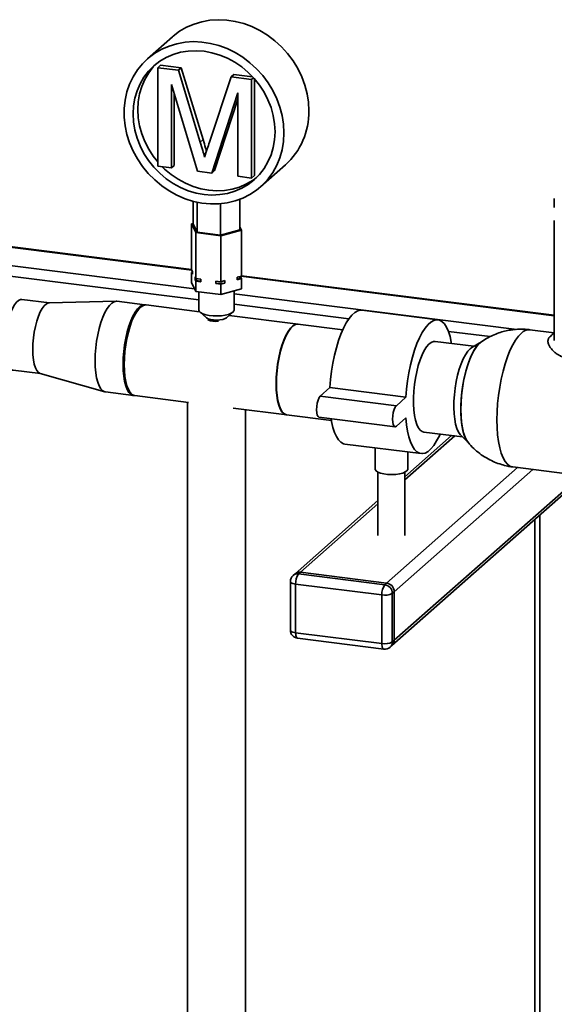
# Paper-space layout 'Blatt1' of a CAD drawing. Units: millimetres. Extents: x 0 to 4200, y 0 to 2970.
# Drawn here: x 3572 to 3769, y 1263 to 1626 of the extents above; entities that cross this region are included whole.
import ezdxf

# ---------------------------------------------------------------- set-up
doc = ezdxf.new("R2010")
doc.units = ezdxf.units.MM
doc.header["$LTSCALE"] = 10

psp = doc.layouts.new('Blatt1')

# ---------------------------------------------------------------- linework, layer by layer
at = {"color": 7, "linetype": 'Continuous', "lineweight": 35}
for p, q in [((3628.44, 1619.45), (3619.25, 1611.34)), ((3622.98, 1608.05), (3624.04, 1608.99)), ((3624.04, 1608.99), (3631.68, 1608.02)), ((3622.98, 1571.73), (3622.98, 1608.05)), ((3622.98, 1608.05), (3630.62, 1607.09)), ((3630.62, 1607.09), (3631.68, 1608.02)), ((3630.62, 1607.09), (3638.68, 1580.58)), ((3631.68, 1608.02), (3639.74, 1581.52)), ((3650.05, 1604.64), (3651.11, 1605.57)), ((3651.11, 1605.57), (3658.01, 1604.71)), ((3637.62, 1569.88), (3628.06, 1601.82)), ((3628.06, 1601.82), (3628.06, 1571.09)), ((3642.07, 1580.59), (3650.05, 1604.64)), ((3650.05, 1604.64), (3657.63, 1603.68)), ((3657.63, 1603.68), (3658.36, 1604.33)), ((3657.63, 1603.68), (3657.63, 1567.36)), ((3658.69, 1603.95), (3658.69, 1568.3)), ((3629.12, 1598.28), (3629.12, 1572.02)), ((3652.55, 1598.74), (3642.93, 1569.21)), ((3652.55, 1568), (3652.55, 1598.74)), ((3652.55, 1596.42), (3643.99, 1570.15)), ((3638.68, 1580.58), (3639.74, 1581.52)), ((3628.06, 1571.09), (3629.12, 1572.02)), ((3660.92, 1564.09), (3670.11, 1572.2)), ((3628.06, 1571.09), (3622.98, 1571.73)), ((3642.93, 1569.21), (3637.62, 1569.88)), ((3642.93, 1569.21), (3643.99, 1570.15)), ((3657.63, 1567.36), (3652.55, 1568)), ((3657.63, 1567.36), (3658.69, 1568.3)), ((3636.04, 1550.43), (3636.04, 1558.81)), ((3637.53, 1547.39), (3637.53, 1558.45)), ((3646.17, 1546.3), (3646.17, 1557.89)), ((3653.32, 1548.25), (3653.32, 1559.52)), ((3769.32, 1559.87), (3769.32, 1556.48)), ((3636.04, 1550.65), (3635.5, 1550.5)), ((3635.5, 1550.5), (3637.08, 1547.27)), ((3635.5, 1550.5), (3635.5, 1533.53)), ((3636.04, 1550.43), (3637.53, 1547.39)), ((3769.32, 1551.77), (3769.32, 1509.24)), ((3635.5, 1533.64), (3521.01, 1548.06)), ((3635.54, 1533.44), (3521.06, 1547.86)), ((3637.08, 1547.27), (3646.27, 1546.11)), ((3637.08, 1547.27), (3637.08, 1530.3)), ((3637.53, 1547.39), (3646.17, 1546.3)), ((3646.17, 1546.3), (3653.32, 1548.25)), ((3646.27, 1546.11), (3653.86, 1548.19)), ((3653.86, 1548.19), (3653.32, 1549.29)), ((3653.86, 1548.19), (3653.86, 1531.22)), ((3646.27, 1546.11), (3646.27, 1529.14)), ((3636.62, 1526.53), (3521.08, 1541.09)), ((3638.18, 1522.44), (3548.82, 1533.7)), ((3635.5, 1533.53), (3635.81, 1532.89)), ((3635.5, 1532.59), (3635.81, 1532.67)), ((3635.5, 1532.59), (3635.5, 1528.82)), ((3635.81, 1531.95), (3635.5, 1532.59)), ((3635.81, 1532.89), (3635.81, 1531.95)), ((3635.5, 1528.82), (3637.08, 1525.59)), ((3636.77, 1530.94), (3637.08, 1530.3)), ((3636.77, 1530), (3636.77, 1530.94)), ((3637.08, 1529.36), (3636.77, 1530)), ((3637.08, 1530.3), (3638.91, 1530.07)), ((3637.08, 1529.36), (3637.08, 1525.59)), ((3638.91, 1529.13), (3637.08, 1529.36)), ((3638.91, 1530.07), (3638.91, 1529.13)), ((3644.44, 1529.37), (3646.27, 1529.14)), ((3644.44, 1528.43), (3644.44, 1529.37)), ((3646.27, 1528.2), (3644.44, 1528.43)), ((3646.27, 1529.14), (3647.77, 1529.56)), ((3647.77, 1528.61), (3646.27, 1528.2)), ((3647.77, 1529.56), (3647.77, 1528.61)), ((3652.35, 1530.8), (3653.86, 1531.22)), ((3652.35, 1529.86), (3652.35, 1530.8)), ((3653.86, 1530.27), (3652.35, 1529.86)), ((3653.55, 1531.13), (3653.55, 1530.91)), ((3653.55, 1530.91), (3653.86, 1530.27)), ((3769.32, 1516.58), (3653.64, 1531.16)), ((3769.32, 1516.78), (3653.86, 1531.33)), ((3653.86, 1530.27), (3653.86, 1526.5)), ((3637.08, 1525.59), (3646.27, 1524.43)), ((3638.18, 1525.45), (3638.18, 1518.7)), ((3646.27, 1528.2), (3646.27, 1524.43)), ((3646.27, 1524.43), (3653.86, 1526.5)), ((3651.18, 1518.7), (3651.18, 1525.77)), ((3583.07, 1521.33), (3572.89, 1522.62)), ((3607.68, 1521.94), (3582.96, 1521.33)), ((3618.26, 1520.63), (3607.97, 1521.93)), ((3755.5, 1511.55), (3651.18, 1524.7)), ((3638.45, 1518.09), (3618.72, 1520.57)), ((3638.6, 1517.94), (3640.94, 1515.87)), ((3648.42, 1515.87), (3650.76, 1517.94)), ((3693.51, 1515.47), (3651.18, 1520.8)), ((3726.36, 1515.07), (3698.3, 1518.61)), ((3674.85, 1513.5), (3649.37, 1516.71)), ((3691.26, 1511.43), (3674.75, 1513.51)), ((3745.69, 1508.89), (3730.22, 1510.84)), ((3769.32, 1510.32), (3760.33, 1511.45)), ((3739.63, 1505.34), (3725.36, 1507.14)), ((3742.51, 1507), (3738.89, 1504.91)), ((3741.73, 1506.44), (3742.51, 1507)), ((3769.32, 1509.18), (3769.32, 1507.46)), ((3569.61, 1496.52), (3579.79, 1495.24)), ((3579.68, 1495.27), (3603.48, 1488.55)), ((3686.52, 1490.08), (3682.99, 1486.96)), ((3714.58, 1486.54), (3686.52, 1490.08)), ((3603.75, 1488.49), (3614.04, 1487.19)), ((3614.51, 1487.14), (3634.32, 1484.64)), ((3711.05, 1483.42), (3682.99, 1486.96)), ((3714.58, 1486.54), (3711.05, 1483.42)), ((3634.03, 1484.68), (3634.03, 1184.48)), ((3650.83, 1482.56), (3670.64, 1480.06)), ((3655.33, 1184.48), (3655.33, 1481.99)), ((3670.54, 1480.08), (3687.05, 1478)), ((3682.49, 1479.22), (3710.55, 1475.68)), ((3711.05, 1475.88), (3714.58, 1479)), ((3731.43, 1472.4), (3714.22, 1457.23)), ((3714.22, 1456.05), (3732.6, 1472.26)), ((3721.15, 1473.7), (3735.42, 1471.9)), ((3734.81, 1472.5), (3737.79, 1469.58)), ((3692.09, 1469.3), (3720.15, 1465.76)), ((3703.22, 1467.9), (3703.22, 1460.02)), ((3715.22, 1460.02), (3715.22, 1466.38)), ((3707.45, 1418.02), (3755.75, 1460.62)), ((3710.25, 1414.84), (3761.36, 1459.92)), ((3753.96, 1460.85), (3800.3, 1455.01)), ((3704.22, 1458.92), (3704.22, 1435.62)), ((3709.43, 1395.03), (3780.3, 1457.53)), ((3710.25, 1396.93), (3779.14, 1457.68)), ((3714.22, 1435.62), (3714.22, 1458.92)), ((3704.22, 1448.41), (3673.66, 1421.45)), ((3675.64, 1422.03), (3704.22, 1447.24)), ((3762.09, 1441.47), (3762.09, 832.4)), ((3764.03, 1443.18), (3764.03, 832.16)), ((3673.66, 1421.45), (3672.95, 1420.83)), ((3675.64, 1422.03), (3674.94, 1421.41)), ((3674.94, 1421.41), (3706.74, 1417.4)), ((3707.45, 1418.02), (3675.64, 1422.03)), ((3671.94, 1418.58), (3671.94, 1400.67)), ((3705.68, 1413.64), (3673.88, 1417.64)), ((3673.88, 1417.64), (3673.88, 1399.73)), ((3706.74, 1417.4), (3707.45, 1418.02)), ((3705.68, 1395.72), (3705.68, 1413.64)), ((3710.25, 1414.84), (3709.55, 1414.22)), ((3709.55, 1414.22), (3709.55, 1396.3)), ((3710.25, 1396.93), (3710.25, 1414.84)), ((3673.88, 1399.73), (3705.68, 1395.72)), ((3674.56, 1397.69), (3706.37, 1393.68)), ((3708.73, 1394.41), (3709.43, 1395.03)), ((3709.55, 1396.3), (3710.25, 1396.93))]:
    psp.add_line(p, q, dxfattribs=at)
at = {"color": 7, "linetype": 'Continuous', "lineweight": 35, "flags": 128}
for points in [[(3678.74, 1592.11), (3678.58, 1595.29), (3678.08, 1598.47), (3677.25, 1601.63), (3676.11, 1604.71), (3674.66, 1607.7), (3672.93, 1610.55), (3670.93, 1613.24), (3668.68, 1615.73), (3666.21, 1617.99), (3663.55, 1620), (3660.73, 1621.74), (3657.78, 1623.19), (3654.74, 1624.32), (3651.63, 1625.13), (3648.49, 1625.61), (3645.37, 1625.75), (3642.28, 1625.55), (3639.28, 1625.02), (3636.39, 1624.16), (3633.65, 1622.97), (3631.08, 1621.48), (3628.72, 1619.69), (3628.44, 1619.45)], [(3669.55, 1584), (3669.38, 1587.18), (3668.88, 1590.37), (3668.06, 1593.52), (3666.92, 1596.61), (3665.47, 1599.6), (3663.74, 1602.45), (3661.73, 1605.13), (3659.49, 1607.62), (3657.02, 1609.89), (3654.36, 1611.9), (3651.54, 1613.63), (3648.59, 1615.08), (3645.54, 1616.21), (3642.44, 1617.02), (3639.3, 1617.5), (3636.17, 1617.65), (3633.09, 1617.45), (3630.09, 1616.91), (3627.2, 1616.05), (3624.46, 1614.86), (3621.89, 1613.37), (3619.53, 1611.58), (3617.4, 1609.53), (3615.53, 1607.23), (3613.94, 1604.7), (3612.64, 1601.99), (3611.66, 1599.11), (3610.99, 1596.11), (3610.66, 1593), (3610.66, 1589.84), (3610.99, 1586.66), (3611.66, 1583.48), (3612.64, 1580.36), (3613.94, 1577.32), (3615.53, 1574.39), (3617.4, 1571.62), (3619.53, 1569.03), (3621.89, 1566.65), (3624.46, 1564.51), (3627.2, 1562.63), (3630.09, 1561.04), (3633.09, 1559.75), (3636.17, 1558.77), (3639.3, 1558.13), (3642.44, 1557.82), (3645.54, 1557.84), (3648.59, 1558.21), (3651.54, 1558.91), (3654.36, 1559.94), (3657.02, 1561.28), (3659.49, 1562.92), (3661.73, 1564.84), (3663.74, 1567.03), (3665.47, 1569.44), (3666.92, 1572.06), (3668.06, 1574.86), (3668.88, 1577.81), (3669.38, 1580.87), (3669.55, 1584)], [(3666.28, 1584.42), (3666.11, 1587.39), (3665.62, 1590.37), (3664.81, 1593.32), (3663.68, 1596.2), (3662.26, 1598.97), (3660.56, 1601.6), (3658.6, 1604.05), (3656.41, 1606.3), (3654.02, 1608.31), (3651.45, 1610.07), (3648.73, 1611.54), (3645.91, 1612.72), (3643.02, 1613.58), (3640.08, 1614.12), (3637.15, 1614.32), (3634.26, 1614.19), (3631.43, 1613.72), (3628.72, 1612.93), (3626.15, 1611.82), (3623.75, 1610.41), (3621.56, 1608.72), (3619.61, 1606.76), (3617.91, 1604.56), (3616.49, 1602.14), (3615.36, 1599.55), (3614.55, 1596.81), (3614.06, 1593.95), (3613.89, 1591.02), (3614.06, 1588.04), (3614.55, 1585.06), (3615.36, 1582.11), (3616.49, 1579.24), (3617.91, 1576.47), (3619.61, 1573.84), (3621.56, 1571.38), (3623.75, 1569.13), (3626.15, 1567.12), (3628.72, 1565.36), (3631.43, 1563.89), (3634.26, 1562.71), (3637.15, 1561.85), (3640.08, 1561.32), (3643.02, 1561.11), (3645.91, 1561.25), (3648.73, 1561.71), (3651.45, 1562.5), (3654.02, 1563.61), (3656.41, 1565.02), (3658.6, 1566.72), (3660.56, 1568.68), (3662.26, 1570.88), (3663.68, 1573.29), (3664.81, 1575.88), (3665.62, 1578.63), (3666.11, 1581.48), (3666.28, 1584.42)], [(3622.47, 1609.47), (3621.37, 1608.31), (3619.68, 1606.11), (3618.25, 1603.7), (3617.13, 1601.11), (3616.32, 1598.37), (3615.83, 1595.51), (3615.66, 1592.58), (3615.83, 1589.6), (3616.32, 1586.62), (3617.13, 1583.67), (3618.25, 1580.79), (3619.68, 1578.02), (3621.37, 1575.4), (3622.98, 1573.35)], [(3624.67, 1571.51), (3625.52, 1570.69), (3627.92, 1568.68), (3630.49, 1566.92), (3633.2, 1565.45), (3636.02, 1564.27), (3638.92, 1563.41), (3641.85, 1562.88), (3644.78, 1562.67), (3647.68, 1562.8), (3650.5, 1563.27), (3653.22, 1564.06), (3655.79, 1565.17), (3658.18, 1566.58), (3659.47, 1567.52)], [(3572.89, 1522.62), (3572.39, 1522.59), (3571.63, 1522.26), (3570.87, 1521.59), (3570.11, 1520.58), (3569.38, 1519.28), (3568.71, 1517.71), (3568.1, 1515.91), (3567.58, 1513.95), (3567.16, 1511.86), (3566.85, 1509.72), (3566.66, 1507.57), (3566.6, 1505.47), (3566.66, 1503.48), (3566.85, 1501.67), (3567.16, 1500.06), (3567.58, 1498.72), (3568.1, 1497.67), (3568.71, 1496.95), (3569.38, 1496.57), (3569.61, 1496.52)], [(3576.89, 1504.17), (3576.95, 1506.27), (3577.14, 1508.42), (3577.45, 1510.57), (3577.87, 1512.65), (3578.39, 1514.62), (3579, 1516.41), (3579.67, 1517.98), (3580.4, 1519.28), (3581.16, 1520.29), (3581.92, 1520.97), (3582.68, 1521.3), (3582.96, 1521.33)], [(3599.9, 1499.95), (3599.97, 1502.32), (3600.16, 1504.75), (3600.47, 1507.19), (3600.89, 1509.59), (3601.42, 1511.9), (3602.05, 1514.06), (3602.76, 1516.03), (3603.53, 1517.77), (3604.35, 1519.25), (3605.21, 1520.42), (3606.08, 1521.28), (3606.94, 1521.78), (3607.78, 1521.94), (3607.97, 1521.93)], [(3610.19, 1498.66), (3610.26, 1501.03), (3610.45, 1503.46), (3610.76, 1505.9), (3611.18, 1508.3), (3611.71, 1510.6), (3612.34, 1512.76), (3613.05, 1514.74), (3613.82, 1516.48), (3614.64, 1517.95), (3615.5, 1519.13), (3616.37, 1519.98), (3617.23, 1520.49), (3618.07, 1520.64), (3618.49, 1520.59)], [(3610.66, 1498.6), (3610.72, 1500.97), (3610.91, 1503.4), (3611.22, 1505.84), (3611.65, 1508.24), (3612.18, 1510.54), (3612.81, 1512.7), (3613.51, 1514.68), (3614.29, 1516.42), (3615.11, 1517.89), (3615.97, 1519.07), (3616.84, 1519.92), (3617.7, 1520.43), (3618.54, 1520.58), (3618.72, 1520.57)], [(3650.76, 1517.94), (3650.07, 1517.49), (3649.08, 1517.11), (3647.86, 1516.81), (3646.47, 1516.62), (3644.98, 1516.54), (3643.47, 1516.57), (3642.03, 1516.72), (3640.74, 1516.98), (3639.65, 1517.33), (3638.84, 1517.75), (3638.34, 1518.23), (3638.18, 1518.7)], [(3651.18, 1518.7), (3651.13, 1518.42), (3650.76, 1517.94)], [(3698.3, 1518.61), (3697.84, 1518.63), (3696.8, 1518.4), (3695.73, 1517.81), (3694.66, 1516.86), (3693.59, 1515.57), (3692.54, 1513.96), (3691.54, 1512.04), (3690.59, 1509.85), (3689.71, 1507.42), (3688.91, 1504.8), (3688.21, 1502.01), (3687.61, 1499.09), (3687.12, 1496.11), (3686.76, 1493.09), (3686.52, 1490.08)], [(3648.42, 1515.87), (3647.84, 1515.53), (3646.98, 1515.25), (3645.91, 1515.08), (3644.73, 1515.01), (3643.55, 1515.07), (3642.47, 1515.23), (3641.59, 1515.5), (3640.98, 1515.84), (3640.94, 1515.87)], [(3731.4, 1506.37), (3731.32, 1506.8), (3730.84, 1508.94), (3730.24, 1510.79), (3729.54, 1512.34), (3728.74, 1513.56), (3727.86, 1514.43), (3726.91, 1514.95), (3725.9, 1515.09), (3724.86, 1514.87), (3723.79, 1514.28), (3722.72, 1513.33), (3721.65, 1512.04), (3720.61, 1510.42), (3719.6, 1508.5), (3718.65, 1506.32), (3717.77, 1503.89), (3716.97, 1501.26), (3716.27, 1498.47), (3715.67, 1495.56), (3715.19, 1492.57), (3714.82, 1489.55), (3714.58, 1486.54)], [(3674.75, 1513.51), (3674.57, 1513.53), (3673.73, 1513.37), (3672.86, 1512.86), (3671.99, 1512.01), (3671.14, 1510.84), (3670.32, 1509.36), (3669.54, 1507.62), (3668.83, 1505.64), (3668.21, 1503.48), (3667.68, 1501.18), (3667.25, 1498.78), (3666.94, 1496.34), (3666.75, 1493.91), (3666.69, 1491.54)], [(3666.79, 1491.53), (3666.85, 1493.9), (3667.04, 1496.33), (3667.35, 1498.77), (3667.77, 1501.17), (3668.31, 1503.47), (3668.93, 1505.63), (3669.64, 1507.61), (3670.41, 1509.35), (3671.24, 1510.82), (3672.09, 1512), (3672.96, 1512.85), (3673.83, 1513.36), (3674.67, 1513.51), (3674.85, 1513.5)], [(3725.36, 1507.14), (3724.76, 1507.12), (3723.91, 1506.78), (3723.04, 1506.1), (3722.17, 1505.09), (3721.33, 1503.76), (3720.53, 1502.14), (3719.79, 1500.28), (3719.12, 1498.21), (3718.54, 1495.97), (3718.06, 1493.61), (3717.69, 1491.19), (3717.44, 1488.74), (3717.31, 1486.34), (3717.31, 1484.02), (3717.44, 1481.84), (3717.69, 1479.84), (3718.06, 1478.06), (3718.54, 1476.55), (3719.12, 1475.33), (3719.79, 1474.44), (3720.53, 1473.89), (3721.15, 1473.7)], [(3742.51, 1507), (3742.2, 1506.81), (3741.26, 1505.98), (3740.33, 1504.82), (3739.43, 1503.34), (3738.56, 1501.59), (3737.76, 1499.58), (3737.03, 1497.36), (3736.39, 1494.96), (3735.85, 1492.44), (3735.42, 1489.83), (3735.11, 1487.2), (3734.91, 1484.58), (3734.85, 1482.02)], [(3757.15, 1510.19), (3756.06, 1509.06), (3754.99, 1507.59), (3753.95, 1505.81), (3752.96, 1503.74), (3752.03, 1501.42), (3751.17, 1498.87), (3750.4, 1496.14), (3749.73, 1493.26), (3749.16, 1490.28), (3748.72, 1487.24), (3748.39, 1484.18), (3748.2, 1481.15), (3748.13, 1478.2), (3748.2, 1475.36), (3748.39, 1472.67), (3748.72, 1470.19), (3749.16, 1467.94), (3749.73, 1465.95), (3750.4, 1464.25), (3751.17, 1462.88), (3752.03, 1461.85), (3752.96, 1461.17), (3753.95, 1460.85), (3753.96, 1460.85)], [(3579.68, 1495.27), (3579.67, 1495.27), (3579, 1495.65), (3578.39, 1496.37), (3577.87, 1497.42), (3577.45, 1498.77), (3577.14, 1500.37), (3576.95, 1502.19), (3576.89, 1504.17)], [(3738.89, 1504.91), (3738.22, 1504.42), (3737.35, 1503.48), (3736.51, 1502.23), (3735.69, 1500.69), (3734.94, 1498.88), (3734.25, 1496.86), (3733.64, 1494.66), (3733.14, 1492.32), (3732.74, 1489.91), (3732.46, 1487.47), (3732.3, 1485.05), (3732.27, 1482.7), (3732.36, 1480.48), (3732.58, 1478.43), (3732.92, 1476.6), (3733.38, 1475.02), (3733.93, 1473.72), (3734.58, 1472.75), (3734.81, 1472.5)], [(3737.79, 1469.58), (3737.39, 1470.03), (3736.7, 1471.14), (3736.11, 1472.55), (3735.62, 1474.26), (3735.25, 1476.23), (3734.99, 1478.42), (3734.87, 1480.79), (3734.87, 1483.29), (3734.99, 1485.88), (3735.25, 1488.52), (3735.62, 1491.14), (3736.11, 1493.71), (3736.7, 1496.18), (3737.39, 1498.49), (3738.16, 1500.61), (3738.99, 1502.5), (3739.87, 1504.12), (3740.79, 1505.44), (3741.73, 1506.44)], [(3603.75, 1488.49), (3603.53, 1488.53), (3602.76, 1488.91), (3602.05, 1489.64), (3601.42, 1490.69), (3600.89, 1492.06), (3600.47, 1493.71), (3600.16, 1495.6), (3599.97, 1497.7), (3599.9, 1499.95)], [(3614.28, 1487.18), (3613.82, 1487.24), (3613.05, 1487.61), (3612.34, 1488.34), (3611.71, 1489.4), (3611.18, 1490.76), (3610.76, 1492.41), (3610.45, 1494.3), (3610.26, 1496.4), (3610.19, 1498.66)], [(3614.51, 1487.14), (3614.29, 1487.18), (3613.51, 1487.56), (3612.81, 1488.28), (3612.18, 1489.34), (3611.65, 1490.71), (3611.22, 1492.35), (3610.91, 1494.25), (3610.72, 1496.34), (3610.66, 1498.6)], [(3666.69, 1491.54), (3666.75, 1489.28), (3666.94, 1487.19), (3667.25, 1485.29), (3667.68, 1483.65), (3668.21, 1482.28), (3668.83, 1481.22), (3669.54, 1480.5), (3670.32, 1480.12), (3670.54, 1480.08)], [(3670.64, 1480.06), (3670.41, 1480.11), (3669.64, 1480.48), (3668.93, 1481.21), (3668.31, 1482.27), (3667.77, 1483.63), (3667.35, 1485.28), (3667.04, 1487.17), (3666.85, 1489.27), (3666.79, 1491.53)], [(3682.99, 1486.96), (3682.55, 1486.39), (3682.16, 1485.51), (3681.84, 1484.4), (3681.64, 1483.17), (3681.57, 1481.94), (3681.64, 1480.84), (3681.84, 1479.96), (3682.16, 1479.4), (3682.49, 1479.22)], [(3711.05, 1483.42), (3710.61, 1482.85), (3710.22, 1481.97), (3709.9, 1480.86), (3709.7, 1479.63), (3709.63, 1478.41), (3709.7, 1477.3), (3709.9, 1476.43), (3710.22, 1475.87), (3710.61, 1475.68), (3711.05, 1475.88)], [(3734.85, 1482.02), (3734.91, 1479.58), (3735.11, 1477.3), (3735.42, 1475.22), (3735.85, 1473.37), (3736.39, 1471.81), (3737.03, 1470.54), (3737.76, 1469.6), (3737.79, 1469.58)], [(3686.94, 1478.66), (3687.12, 1477.57), (3687.61, 1475.44), (3688.21, 1473.58), (3688.91, 1472.03), (3689.71, 1470.81), (3690.59, 1469.94), (3691.54, 1469.42), (3692.09, 1469.3)], [(3714.58, 1479), (3714.82, 1476.41), (3715.19, 1474.03), (3715.67, 1471.9), (3716.27, 1470.05), (3716.97, 1468.5), (3717.77, 1467.28), (3718.65, 1466.4), (3719.6, 1465.89), (3720.61, 1465.74), (3721.65, 1465.97), (3722.72, 1466.56), (3723.79, 1467.51), (3724.86, 1468.8), (3725.9, 1470.42), (3726.91, 1472.33), (3727.19, 1472.94)], [(3715.22, 1460.02), (3715.22, 1459.93), (3714.96, 1459.43), (3714.34, 1458.98), (3713.4, 1458.59), (3712.2, 1458.28), (3710.81, 1458.09), (3709.32, 1458.02), (3707.82, 1458.08), (3706.42, 1458.25), (3705.19, 1458.54), (3704.21, 1458.92), (3703.55, 1459.37), (3703.24, 1459.87), (3703.22, 1460.02)], [(3671.94, 1418.58), (3671.94, 1418.55), (3672.01, 1418.35), (3672.2, 1418.17), (3672.5, 1418), (3672.88, 1417.85), (3673.35, 1417.73), (3673.88, 1417.64)], [(3671.94, 1400.67), (3671.94, 1400.63), (3672.01, 1400.44), (3672.2, 1400.25), (3672.5, 1400.08), (3672.88, 1399.94), (3673.35, 1399.82), (3673.88, 1399.73)], [(3674.56, 1397.69), (3674.53, 1397.69), (3674.35, 1397.79), (3674.19, 1398), (3674.06, 1398.32), (3673.96, 1398.72), (3673.9, 1399.2), (3673.88, 1399.73)], [(3706.37, 1393.68), (3706.34, 1393.69), (3706.15, 1393.79), (3705.99, 1394), (3705.86, 1394.31), (3705.76, 1394.71), (3705.7, 1395.19), (3705.68, 1395.72)]]:
    psp.add_lwpolyline(points, dxfattribs=at)
at = {"color": 7, "linetype": 'Continuous', "lineweight": 35}
for centre, radius, start, end in [((3652.56, 1591.63), 26.19, 312.0896, 1.0461), ((3641.03, 1537.4), 8.54, 240.0641, 255.6114), ((3644.7, 1554.25), 25.82, 269.4181, 276.8275), ((3651.15, 1532.43), 2.83, 295.0748, 327.7444), ((3644.53, 1523.2), 8.68, 249.7623, 275.8762), ((3760.12, 1507.32), 4.13, 87.0436, 136.0428), ((3674.94, 1418.58), 3, 131.4096, 180), ((3674.58, 1418.93), 2.5, 81.8416, 130.6612), ((3675.29, 1419.56), 2.5, 81.8416, 130.6612), ((3679.77, 1418.01), 5.91, 144.9309, 183.5931), ((3711.58, 1414.01), 5.91, 144.9309, 183.5931), ((3706.27, 1414.16), 3.28, 1.0587, 81.7605), ((3706.98, 1414.78), 3.28, 1.0587, 81.7605), ((3706.78, 1419.44), 5.91, 259.2261, 297.8883), ((3674.94, 1400.67), 3, 180, 262.8192), ((3706.78, 1401.53), 5.91, 259.2261, 297.8883), ((3706.74, 1396.66), 3, 262.8192, 311.4096), ((3707.05, 1396.26), 2.5, 312.158, 0.9777), ((3707.75, 1396.89), 2.5, 312.158, 0.9777)]:
    psp.add_arc(centre, radius, start, end, dxfattribs=at)
for points, knots in [([(3638.68, 1580.58), (3638.99, 1579.55), (3639.54, 1577.71), (3640.07, 1575.86), (3640.3, 1575.05)], [0, 0, 0, 0, 0.560002, 1, 1, 1, 1]), ([(3639.74, 1581.52), (3640.05, 1580.49), (3640.48, 1579.07), (3640.89, 1577.64), (3641, 1577.25)], [0, 0, 0, 0, 0.726511, 1, 1, 1, 1]), ([(3640.3, 1575.05), (3640.63, 1576.08), (3641.21, 1577.94), (3641.81, 1579.78), (3642.07, 1580.59)], [0, 0, 0, 0, 0.559997, 1, 1, 1, 1]), ([(3757.15, 1511.65), (3756.18, 1511.62), (3754.8, 1511.57), (3752.74, 1511.28), (3750.93, 1510.91), (3748.76, 1510.27), (3746.5, 1509.36), (3744.21, 1508.19), (3742.77, 1507.19), (3742.04, 1506.69)], [0, 0, 0, 0, 0.179707, 0.255866, 0.384679, 0.523468, 0.675218, 0.835294, 1, 1, 1, 1]), ([(3760.33, 1511.44), (3759.75, 1511.51), (3758.69, 1511.63), (3757.62, 1511.64), (3757.15, 1511.65)], [0, 0, 0, 0, 0.550997, 1, 1, 1, 1]), ([(3769.32, 1510.3), (3769.16, 1510.16), (3768.62, 1509.68), (3768.08, 1509.2), (3767.69, 1508.86)], [0, 0, 0, 0, 0.284595, 1, 1, 1, 1]), ([(3781.03, 1500.59), (3780.19, 1500.48), (3778.49, 1500.27), (3776.54, 1500.37), (3775.17, 1500.57), (3774.38, 1500.74), (3773.65, 1500.94), (3772.97, 1501.16), (3772.3, 1501.42), (3771.83, 1501.64), (3771.33, 1501.89), (3770.77, 1502.2), (3770.08, 1502.65), (3769.47, 1503.11), (3768.96, 1503.56), (3768.45, 1504.07), (3768, 1504.62), (3767.63, 1505.15), (3767.35, 1505.66), (3767.14, 1506.17), (3766.93, 1506.94), (3766.95, 1507.65), (3767.18, 1508.23), (3767.38, 1508.55), (3767.56, 1508.76), (3767.68, 1508.85), (3767.69, 1508.86)], [0, 0, 0, 0, 0.099483, 0.200016, 0.233675, 0.271853, 0.302198, 0.331849, 0.365178, 0.39847, 0.403164, 0.443295, 0.489227, 0.522912, 0.560358, 0.597788, 0.641404, 0.68359, 0.717109, 0.754961, 0.797154, 0.896301, 0.929522, 0.962959, 0.996303, 1, 1, 1, 1]), ([(3737.43, 1470.03), (3737.64, 1469.76), (3738.44, 1468.73), (3740.08, 1467.14), (3742.36, 1465.3), (3744.79, 1463.78), (3747.28, 1462.59), (3749.72, 1461.7), (3751.92, 1461.17), (3753.32, 1460.91), (3753.92, 1460.86), (3753.97, 1460.85)], [0, 0, 0, 0, 0.0524957, 0.2017003, 0.3523573, 0.505603, 0.643367, 0.7793908, 0.9070017, 0.9930679, 1, 1, 1, 1])]:
    psp.add_open_spline(points, degree=3, knots=knots, dxfattribs=at)

doc.saveas('drawing.dxf')
